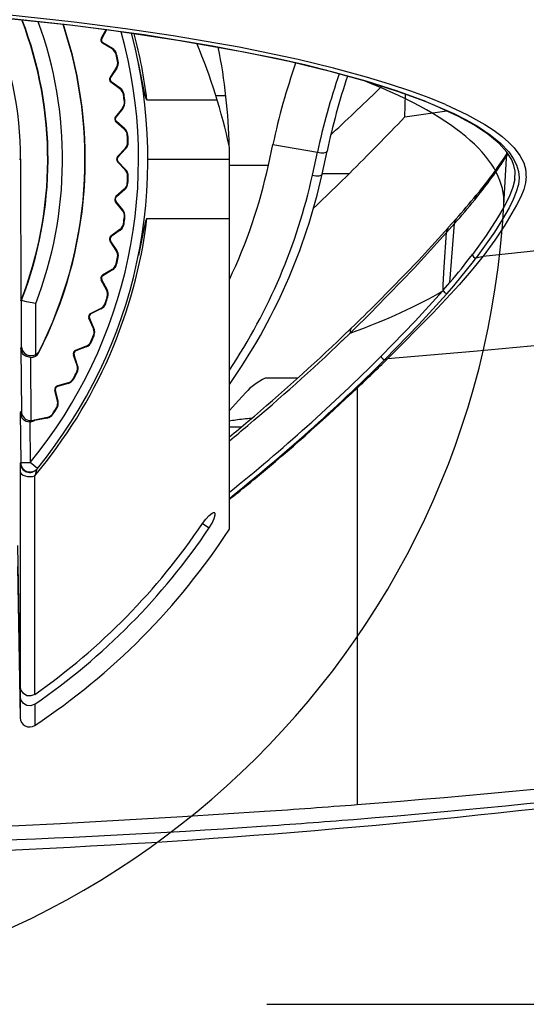
# Model space of a CAD drawing. Units: millimetres. Extents: x 131 to 267, y 131 to 244.
# Drawn here: x 173 to 177, y 210 to 217 of the extents above; entities that cross this region are included whole.
import ezdxf

# ---------------------------------------------------------------- set-up
doc = ezdxf.new("R2010")
doc.units = ezdxf.units.MM
doc.layers.add('GAIKEI', color=7, linetype='Continuous')
doc.layers.add('SUNPO', color=3, linetype='Continuous')
doc.styles.get("Standard").update_dxf_attribs({"font": 'monotxt.shx', "bigfont": 'bigfont.shx'})
doc.dimstyles.get("Standard").update_dxf_attribs({"dimscale": 0, "dimtxt": 2.5, "dimasz": 2.5, "dimexe": 1.25, "dimexo": 2, "dimtad": 1, "dimdec": 8, "dimtxsty": 'Standard', "dimblk": 'OPEN30', "dimcen": 2.5, "dimadec": 8, "dimazin": 2, "dimtfac": 1, "dimtdec": 8, "dimtmove": 0, "dimatfit": 3, "dimldrblk": 'OPEN30', "dimfxl": 0, "dimfrac": 2, "dimarcsym": 0})

# ---------------------------------------------------------------- blocks, each defined once
blk = doc.blocks.new('_Open30')
at = {"color": 0, "linetype": 'ByBlock', "lineweight": -2}
for p, q in [((-1, 0.2679), (0, 0)), ((0, 0), (-1, -0.2679)), ((0, 0), (-1, 0))]:
    blk.add_line(p, q, dxfattribs=at)
blk = doc.blocks.new('*D2')
at = {"layer": 'SUNPO', "color": 0, "lineweight": -2}
for p, q in [((183.4, 219.8556), (189.6422, 219.8556)), ((188.3922, 217.3556), (188.3922, 212.9156)), ((174.8785, 210.4156), (189.6422, 210.4156))]:
    blk.add_line(p, q, dxfattribs=at)
at = {"layer": 'SUNPO', "color": 0, "lineweight": -2, "xscale": 2.5, "yscale": 2.5, "zscale": 2.5}
for p, rotation in [((188.3922, 219.8556), 90), ((188.3922, 210.4156), 270)]:
    blk.add_blockref('_Open30', p, dxfattribs=dict(at, rotation=rotation))
at = {"layer": 'SUNPO', "color": 0, "insert": (186.5172, 215.1356), "char_height": 2.5, "attachment_point": 5, "rotation": 90}
blk.add_mtext('47', dxfattribs=at)

msp = doc.modelspace()

# ---------------------------------------------------------------- linework, layer by layer
at = {"layer": 'GAIKEI', "color": 1}
for p, q in [((173.85104485, 216.64249677), (173.82155265, 216.58871577)), ((173.85512805, 216.64195657), (173.82491885, 216.58687237)), ((173.82155265, 216.58871577), (173.82491885, 216.58687237)), ((173.83008545, 216.55687677), (173.83207825, 216.56015737)), ((173.89088865, 216.51996577), (173.83008545, 216.55687677)), ((173.89288145, 216.52324637), (173.83207825, 216.56015737)), ((173.89088865, 216.51996577), (173.89288145, 216.52324637)), ((173.91648365, 216.48451037), (173.92022525, 216.48537097)), ((173.92591665, 216.44196277), (173.92967045, 216.44276537)), ((173.91770145, 216.39901537), (173.87819645, 216.33986317)), ((173.92089645, 216.39688217), (173.88138845, 216.33773297)), ((173.91770145, 216.39901537), (173.92089645, 216.39688217)), ((173.87819645, 216.33986317), (173.88138845, 216.33773297)), ((173.88391845, 216.30740157), (173.88619205, 216.31049597)), ((173.94127305, 216.26532997), (173.88391845, 216.30740157)), ((173.94354665, 216.26842757), (173.88619205, 216.31049597)), ((173.94127305, 216.26532997), (173.94354665, 216.26842757)), ((173.96368225, 216.22778117), (173.96748465, 216.22831217)), ((173.96937065, 216.18457137), (173.97318225, 216.18504437)), ((174.11378905, 216.19388837), (174.56213185, 216.19388837)), ((174.55329105, 216.22261457), (174.61721925, 216.22261457)), ((175.76038325, 216.08605457), (175.76422685, 216.23081157)), ((173.95744445, 216.14250297), (173.91293445, 216.08702197)), ((173.96043825, 216.14010117), (173.91592825, 216.08462017)), ((173.95744445, 216.14250297), (173.96043825, 216.14010117)), ((175.76038325, 216.08605457), (176.02728545, 216.12473557)), ((173.91293445, 216.08702197), (173.91592825, 216.08462017)), ((173.91580625, 216.05418197), (173.91833925, 216.05706897)), ((173.96927605, 216.00727337), (173.91580625, 216.05418197)), ((173.97180905, 216.01016037), (173.91833925, 216.05706897)), ((173.96927605, 216.00727337), (173.97180905, 216.01016037)), ((173.98832505, 215.96791497), (173.99216125, 215.96811017)), ((173.99022645, 215.92437537), (173.99406545, 215.92451277)), ((175.28703585, 215.97125657), (175.29841725, 215.98189497)), ((173.97468065, 215.88350637), (173.92550165, 215.83211477)), ((173.97745485, 215.88085137), (173.92827565, 215.82945977)), ((173.97468065, 215.88350637), (173.97745485, 215.88085137)), ((174.64004325, 215.43737597), (174.64004325, 215.89214577)), ((174.88902405, 215.77688697), (174.91758545, 215.90985517)), ((174.91758545, 215.90985517), (175.20142325, 215.85980637)), ((175.16968185, 215.71277277), (175.20142625, 215.85980637)), ((175.23190725, 215.72043257), (175.26372645, 215.86781717)), ((173.30004385, 215.81563217), (173.30700185, 215.81563217)), ((173.92550165, 215.83211477), (173.92827565, 215.82945977)), ((173.92550165, 215.79914957), (173.92827565, 215.80180457)), ((173.97468065, 215.74775797), (173.92550165, 215.79914957)), ((173.97745485, 215.75041297), (173.92827565, 215.80180457)), ((174.12004505, 215.81563217), (174.64004325, 215.81563217)), ((173.97468065, 215.74775797), (173.97745485, 215.75041297)), ((174.64004025, 215.77688697), (174.88902405, 215.77688697)), ((173.99022645, 215.70688897), (173.99406545, 215.70675157)), ((175.23295405, 215.72522997), (175.40630765, 215.72522997)), ((175.33645445, 215.65615037), (175.40630765, 215.72522997)), ((173.96927605, 215.62399097), (173.91580625, 215.57708237)), ((173.97180905, 215.62110397), (173.91833925, 215.57419537)), ((173.96927605, 215.62399097), (173.97180905, 215.62110397)), ((173.98832505, 215.66334937), (173.99216125, 215.66315417)), ((176.21565825, 215.58473917), (176.23792845, 215.61228737)), ((173.91293445, 215.54424237), (173.91592825, 215.54664417)), ((173.95744445, 215.48876137), (173.91293445, 215.54424237)), ((173.91580625, 215.57708237), (173.91833925, 215.57419537)), ((173.96043825, 215.49116317), (173.91592825, 215.54664417)), ((176.20574465, 215.55637917), (176.22808185, 215.58430277)), ((173.95744445, 215.48876137), (173.96043825, 215.49116317)), ((173.96937065, 215.44669297), (173.97318225, 215.44621997)), ((174.11378905, 215.43737597), (174.64004325, 215.43737597)), ((174.64004325, 213.45216177), (174.64004325, 215.43737297)), ((176.08730125, 215.43455317), (176.03655505, 215.37853797)), ((173.94127305, 215.36593437), (173.88391845, 215.32386277)), ((173.94354665, 215.36283677), (173.88619205, 215.32076837)), ((173.94127305, 215.36593437), (173.94354665, 215.36283677)), ((173.96368225, 215.40348317), (173.96748465, 215.40295217)), ((176.07702745, 215.40411477), (176.02618525, 215.34732477)), ((176.04770625, 215.02785437), (176.07702905, 215.40413017)), ((173.87819645, 215.29140117), (173.88138845, 215.29353137)), ((173.91770145, 215.23224897), (173.87819645, 215.29140117)), ((173.92089645, 215.23438217), (173.88138845, 215.29353137)), ((173.88391845, 215.32386277), (173.88619205, 215.32076837)), ((173.91770145, 215.23224897), (173.92089645, 215.23438217)), ((173.92591665, 215.18930157), (173.92967045, 215.18849897)), ((176.21539125, 215.18548077), (176.25877345, 215.19564617)), ((173.89088865, 215.11129877), (173.83008545, 215.07438757)), ((173.89288145, 215.10801797), (173.83207825, 215.07110697)), ((173.89088865, 215.11129877), (173.89288145, 215.10801797)), ((173.91648365, 215.14675397), (173.92022525, 215.14589337)), ((173.82155265, 215.04254877), (173.82491885, 215.04439197)), ((173.85575365, 214.98017997), (173.82155265, 215.04254877)), ((173.85911985, 214.98202617), (173.82491885, 215.04439197)), ((173.83008545, 215.07438757), (173.83207825, 215.07110697)), ((173.85575365, 214.98017997), (173.85911985, 214.98202617)), ((176.00159105, 214.97411597), (176.00535245, 214.97844957)), ((176.00535245, 214.97845257), (176.04770625, 215.02785137)), ((176.02925685, 214.95763037), (176.07172505, 215.00695597)), ((173.30889705, 214.91031597), (173.31325185, 214.91528737)), ((173.31330385, 214.61744797), (173.31330385, 214.91513777)), ((173.86019405, 214.93668017), (173.86386525, 214.93555097)), ((176.02550625, 214.95331537), (176.02927665, 214.95765177)), ((173.40346185, 214.56748757), (173.40346185, 214.89262797)), ((173.81850085, 214.86202497), (173.75471305, 214.83055537)), ((173.82020065, 214.85858257), (173.75640985, 214.82711297)), ((173.81850085, 214.86202497), (173.82020065, 214.85858257)), ((173.84708985, 214.89511217), (173.85074265, 214.89393117)), ((173.74343685, 214.79957997), (173.74695245, 214.80112417)), ((173.77207445, 214.73446757), (173.74343685, 214.79957997)), ((173.77558705, 214.73601177), (173.74695245, 214.80112417)), ((173.75471305, 214.83055537), (173.75640985, 214.82711297)), ((173.77207445, 214.73446757), (173.77558705, 214.73601177)), ((175.41820485, 214.73581957), (175.36717045, 214.68669837)), ((173.77270625, 214.69074517), (173.77626465, 214.68930157)), ((175.41149105, 214.70494797), (175.36070225, 214.65606177)), ((173.30937625, 214.60506097), (173.31330385, 214.61744797)), ((173.30937625, 214.60506097), (173.31189085, 214.20374557)), ((173.72466245, 214.62001137), (173.65837525, 214.59421797)), ((173.72605705, 214.61643177), (173.65976685, 214.59063837)), ((173.72466245, 214.62001137), (173.72605705, 214.61643177)), ((173.75602525, 214.65048017), (173.75956225, 214.64898477)), ((173.36968505, 214.54838357), (173.37230345, 214.14504497)), ((173.42379885, 214.58120537), (173.42738765, 214.59237777)), ((173.64444385, 214.56434137), (173.64807865, 214.56557717)), ((173.66729545, 214.49698297), (173.64444385, 214.56434137)), ((173.67093005, 214.49821577), (173.64807865, 214.56557717)), ((173.65837525, 214.59421797), (173.65976685, 214.59063837)), ((175.63129085, 214.53482477), (175.64896965, 214.54002497)), ((173.66729545, 214.49698297), (173.67093005, 214.49821577)), ((173.64398925, 214.41471357), (173.64738285, 214.41291617)), ((173.66411545, 214.45337317), (173.66753345, 214.45162457)), ((175.07493405, 214.41563217), (174.86767685, 214.41563217)), ((173.61009025, 214.38709517), (173.54180725, 214.36717637)), ((173.54180725, 214.36717637), (173.54288145, 214.36348977)), ((173.61116445, 214.38340857), (173.54288145, 214.36348977)), ((173.61009025, 214.38709517), (173.61116445, 214.38340857)), ((175.45489005, 214.35225017), (175.45489005, 211.69182837)), ((173.52532465, 214.33863017), (173.52905385, 214.33953957)), ((173.54221605, 214.26953537), (173.52532465, 214.33863017)), ((173.54594845, 214.27044777), (173.52905385, 214.33953957)), ((174.69871945, 214.27382917), (174.74414785, 214.32414057)), ((173.53524905, 214.22636817), (173.53850205, 214.22432657)), ((173.54221605, 214.26953537), (173.54594845, 214.27044777)), ((174.64004325, 214.20883897), (174.69871945, 214.27382917)), ((173.31189085, 214.20374557), (173.30499385, 214.19666237)), ((173.30499385, 214.19666237), (173.30769165, 213.87656657)), ((173.47565425, 214.16504937), (173.39498105, 214.14898797)), ((173.47640185, 214.16128337), (173.39572865, 214.14522197)), ((173.47565425, 214.16504937), (173.47640185, 214.16128337)), ((173.51182985, 214.18960977), (173.51505545, 214.18752237)), ((173.36545225, 214.13814797), (173.36768305, 213.87710677)), ((173.39201165, 214.14819437), (173.39120285, 214.14374197)), ((173.39498105, 214.14898797), (173.39572865, 214.14522197)), ((174.64004325, 214.10510357), (174.71709705, 214.10510357)), ((174.68004265, 214.14769397), (174.68004265, 214.14856377)), ((173.30506705, 213.87333777), (173.30769165, 213.87656657)), ((173.30769165, 213.87656657), (173.36768305, 213.87710677)), ((173.41410645, 213.83909417), (173.36768305, 213.87710677)), ((173.30436205, 213.82045997), (173.30436205, 212.44761757)), ((173.41143005, 213.83582877), (173.39749565, 213.79308277)), ((173.39749565, 212.39577437), (173.39749565, 213.79308277)), ((173.41143005, 213.83582877), (173.41410645, 213.83909417)), ((174.46773185, 213.48790077), (174.51109745, 213.46027637)), ((173.28782165, 213.34651297), (173.30213125, 212.48913377)), ((173.28750725, 213.21250417), (173.30436205, 212.24689137)), ((173.30062685, 212.67516897), (173.30436205, 212.44761757)), ((173.30213125, 212.51720697), (173.30436205, 212.38408317)), ((173.30213125, 212.48913377), (173.30213125, 212.51720697)), ((173.30436205, 212.38408317), (173.30436205, 212.24689137)), ((173.39749565, 212.33318597), (173.39749565, 212.19792277))]:
    msp.add_line(p, q, dxfattribs=at)
at = {"layer": 'GAIKEI', "color": 7}
msp.add_line((176.39210625, 215.52293817), (176.41047165, 215.86126517), dxfattribs=at)
for points in [[(173.64805105, 216.69189557), (173.21913865, 216.73819377), (172.77307865, 216.77653297), (172.31236685, 216.80642197), (171.84011965, 216.82746377), (171.42168705, 216.83833117), (171.00004385, 216.84200537)], [(176.01932345, 216.16446637), (175.91417045, 216.20745657), (175.79850125, 216.25023917), (175.66219285, 216.29589337), (175.51444665, 216.34076037), (175.30519065, 216.39777937), (175.07931025, 216.45241797), (174.70189325, 216.53120537), (174.28142205, 216.60440177), (173.97665825, 216.64958917), (173.64805105, 216.69189557)], [(175.88478805, 216.18561817), (175.71831165, 216.24685157), (175.51540345, 216.31158257), (175.29108545, 216.37390237), (175.02249565, 216.43889877), (174.73133965, 216.50011097), (174.31105765, 216.57508657), (173.85812485, 216.64155997), (173.62083245, 216.67131757)], [(176.46284905, 215.68597217), (176.46441005, 215.73952737), (176.45653185, 215.77608137), (176.44183465, 215.81188157), (176.41049305, 215.86123757), (176.36129265, 215.91550097), (176.28941605, 215.97535517), (176.20388305, 216.03216057), (176.10183065, 216.08858757), (175.95168265, 216.15818277), (175.88478805, 216.18561817)], [(176.01932345, 216.16446637), (176.15604665, 216.10066637), (176.27138945, 216.03643897), (176.33011125, 215.99802357), (176.38122665, 215.95967217), (176.42242845, 215.92371937), (176.45689665, 215.88810537), (176.49356505, 215.83989357), (176.51840785, 215.79255477), (176.53202165, 215.74603377)], [(176.53505825, 215.70417597), (176.53086505, 215.66543077), (176.51924245, 215.62297157), (176.50014305, 215.57510177), (176.47362185, 215.52106117), (176.39892685, 215.39458417), (176.38152465, 215.36879393)], [(176.46284905, 215.68597217), (176.45003325, 215.63618277), (176.42725345, 215.57947197), (176.39417545, 215.51377057), (176.39132208, 215.50884379)]]:
    msp.add_lwpolyline(points, dxfattribs=at)
at = {"layer": 'GAIKEI', "color": 1}
for points in [[(173.62388125, 216.67198597), (173.21099965, 216.71639817), (172.78803825, 216.75297357), (172.35611385, 216.78171197), (171.81979185, 216.80601617), (171.27814445, 216.81826577), (171.00004385, 216.81985277)], [(173.62083245, 216.67131757), (173.10677605, 216.72525137), (172.57045405, 216.76759137), (172.01768305, 216.79760857), (171.45435605, 216.81476237), (171.00005305, 216.81900437)], [(175.89393425, 216.18490397), (175.71256685, 216.25120957), (175.51218985, 216.31456717), (175.29458585, 216.37474477), (175.12108265, 216.41768897), (174.93951525, 216.45869557), (174.53179445, 216.53874617), (174.09630845, 216.60940357), (173.62388125, 216.67198597)], [(174.11378905, 216.19388837), (174.11039245, 216.19759637), (174.10458805, 216.21434137), (174.09335445, 216.26157337), (174.05870785, 216.43124797)], [(175.89394345, 216.18490097), (176.07309845, 216.10683097), (176.15188105, 216.06670037), (176.22309525, 216.02591057), (176.30395465, 215.97191877), (176.37077445, 215.91715797), (176.42312425, 215.86179297), (176.45226245, 215.82045697), (176.47305265, 215.77895617), (176.48538325, 215.73763837), (176.48929565, 215.69618637), (176.48472565, 215.65335497), (176.47146105, 215.60622657), (176.45217105, 215.55869857), (176.42605105, 215.50568957), (176.38395205, 215.43145557), (176.33221085, 215.34974777), (176.21539125, 215.18548077)], [(176.25877805, 215.19563097), (177.05881465, 215.28206277), (177.85784725, 215.37194617), (179.45278745, 215.55944617), (181.04301265, 215.75549737)], [(176.39132208, 215.50884379), (176.35161545, 215.44028437), (176.27898825, 215.32867537), (176.19103365, 215.20662337)], [(174.11378905, 215.43737597), (174.11039245, 215.43366797), (174.10458805, 215.41692617), (174.09335445, 215.36969397), (174.05870785, 215.20001637)], [(176.03588225, 215.37778437), (175.84848605, 215.17150377), (175.58120545, 214.89648237)], [(176.38152465, 215.36879393), (176.33463865, 215.29930837), (176.25877805, 215.19563097)], [(176.02620965, 215.34771537), (175.82092705, 215.12125957), (175.57347385, 214.86565357)], [(176.00535245, 214.97845257), (176.00542565, 215.01308097), (176.01150025, 215.12537337), (176.02618365, 215.34732477)], [(176.25877805, 215.19563097), (176.18365145, 215.10140497), (176.10725825, 215.01298937), (175.93959465, 214.83325297), (175.64897585, 214.54004617)], [(181.07853205, 215.13034157), (179.64196585, 214.95247297), (178.83038445, 214.85775257), (178.01677505, 214.76719157), (177.38228425, 214.70019337), (176.74698905, 214.63704337), (176.19835925, 214.58639017), (175.64897585, 214.54004617)], [(173.40346185, 214.89262797), (173.34428525, 214.90344657), (173.32097285, 214.91044417), (173.31461605, 214.91356917), (173.31349605, 214.91465557), (173.31330385, 214.91513777)], [(175.60848805, 214.55641577), (175.82639125, 214.78110457), (176.00159105, 214.97411597)], [(175.63128465, 214.53484297), (175.84985005, 214.75990717), (176.02550625, 214.95331537)], [(173.36968505, 214.54838357), (173.33807785, 214.55722757), (173.32668565, 214.56596777), (173.31878785, 214.57548317), (173.31182985, 214.59006757), (173.30937625, 214.60506097)], [(173.31330385, 214.61744797), (173.31545825, 214.60305277), (173.32146725, 214.58925897), (173.33212085, 214.57622797), (173.34725765, 214.56603197), (173.36045645, 214.56149397), (173.39044005, 214.56221417), (173.40346185, 214.56748757)], [(174.46773185, 213.48790077), (174.48848085, 213.51590677), (174.51015445, 213.53944817), (174.52990845, 213.55467637), (174.53789185, 213.55789297), (174.54122125, 213.55824077), (174.54521905, 213.55710557)], [(174.51109745, 213.46027637), (174.52912405, 213.49001877), (174.54263725, 213.51885797), (174.54905825, 213.54258837), (174.54887805, 213.55094397), (174.54787105, 213.55402637), (174.54521905, 213.55710557)], [(173.39749565, 212.39577737), (173.37345085, 212.38594777), (173.34774585, 212.38769337), (173.32519645, 212.40059317), (173.30981865, 212.42222397), (173.30436205, 212.44761757)], [(173.39749565, 212.33318597), (173.37349965, 212.32354237), (173.34780685, 212.32523297), (173.32522385, 212.33789177), (173.30981565, 212.35916237), (173.30436205, 212.38408317)], [(171.00283005, 211.50379737), (171.46933705, 211.50607097), (171.89410825, 211.51213477), (172.25776185, 211.52033797), (172.52663685, 211.52813217), (173.02721985, 211.54637857), (173.56099045, 211.57081397), (174.34066585, 211.61468617), (174.86309325, 211.64886577)]]:
    msp.add_lwpolyline(points, dxfattribs=at)
at = {"layer": 'GAIKEI', "color": 1, "ltscale": 0.3}
for centre, radius, start, end in [((171.00004385, 215.81563217), 2.3069576, 359.999995, 23.187394), ((171.00004385, 215.81563217), 2.48, 338.589534, 21.016569), ((171.00004385, 215.81563217), 2.4822462, 338.733064, 20.990314), ((171.00004385, 215.81563217), 2.5745606, 338.991286, 19.948888), ((171.00004385, 215.81563217), 2.72, 333.010075, 18.441656), ((171.00004385, 215.81563217), 2.7181506, 333.254268, 18.459906), ((171.00004385, 215.81563217), 3.06, 320.690777, 15.417877), ((171.00004385, 215.81563217), 3.12, 320.690777, 14.942209), ((171.00004385, 215.81563217), 3.1366364, 6.926503, 14.812927), ((173.84245725, 216.57725317), 0.0238398, 151.2605, 238.739497), ((173.84245725, 216.57725317), 0.02, 151.2605, 238.739497), ((171.00004385, 215.11322437), 3.7224076, 12.078529, 22.787255), ((173.86174425, 216.47195837), 0.0561602, 12.917276, 58.739499), ((173.86174425, 216.47195837), 0.06, 12.917276, 58.739499), ((171.00004385, 215.81563217), 3.64, 1.270069, 11.330145), ((171.00004385, 215.81563217), 2.9921602, 12.082723, 12.917276), ((173.87100025, 216.43020737), 0.0561602, 326.260496, 12.082723), ((171.00004385, 215.81563217), 2.996, 12.082723, 12.917276), ((173.87100025, 216.43020737), 0.06, 326.260496, 12.082723), ((179.13090945, 215.01172597), 4.3080322, 160.783254, 167.966687), ((179.47620365, 214.94105017), 4.3724324, 161.052449, 167.870215), ((173.89802065, 216.32662457), 0.0238398, 146.260501, 233.739502), ((173.89802065, 216.32662457), 0.02, 146.260501, 233.739502), ((179.69545105, 214.92030137), 4.531919, 161.658504, 167.931666), ((173.90805785, 216.22004497), 0.0561602, 7.917277, 53.7395), ((173.90805785, 216.22004497), 0.06, 7.917277, 53.7395), ((159.77143665, 232.59990337), 22.7430194, 313.056088, 314.150776), ((173.91363945, 216.17764697), 0.0561602, 321.260497, 7.082724), ((173.91363945, 216.17764697), 0.06, 321.260497, 7.082724), ((171.00004385, 215.81563217), 2.9921602, 7.082724, 7.917277), ((171.00004385, 215.81563217), 2.996, 7.082724, 7.917277), ((173.93152885, 216.07210497), 0.0238398, 141.260502, 228.739499), ((173.93152885, 216.07210497), 0.02, 141.260502, 228.739499), ((159.04423645, 232.13992197), 23.176668, 314.908011, 316.157786), ((173.93223985, 215.96505837), 0.0561602, 2.917278, 48.739501), ((173.93223985, 215.96505837), 0.06, 2.917278, 48.739501), ((173.93410465, 215.92233377), 0.0561602, 316.260498, 2.082725), ((173.93410465, 215.92233377), 0.06, 316.260498, 2.082725), ((171.00004385, 215.81563217), 2.9921602, 2.082725, 2.917278), ((171.00004385, 215.81563217), 2.996, 2.082725, 2.917278), ((391.94669925, 215.82140297), 218.6396924, 180.001512, 180.238756), ((173.94272585, 215.81563217), 0.0238398, 136.2605, 223.7395), ((173.94272585, 215.81563217), 0.02, 136.2605, 223.7395), ((173.77582505, 217.55759377), 3.1474868, 321.176786, 327.127875), ((173.78421745, 217.60395917), 3.160187, 320.933836, 326.37971), ((173.93410465, 215.70893057), 0.0561602, 357.917275, 43.739502), ((173.93410465, 215.70893057), 0.06, 357.917275, 43.739502), ((171.57350265, 216.50090737), 3.3936668, 334.636808, 347.681527), ((171.00004385, 215.81563217), 2.9921602, 357.082722, 357.917275), ((171.00004385, 215.81563217), 2.996, 357.082722, 357.917275), ((171.58689085, 216.52383217), 3.7326068, 324.879364, 347.57014), ((173.93223985, 215.66620597), 0.0561602, 311.260499, 357.082722), ((173.93223985, 215.66620597), 0.06, 311.260499, 357.082722), ((165.65844545, 225.54419057), 13.8360838, 313.469109, 314.384983), ((173.93152885, 215.55915937), 0.0238398, 131.260501, 218.739498), ((173.93152885, 215.55915937), 0.02, 131.260501, 218.739498), ((172.64816405, 218.43445837), 4.5760094, 318.530716, 321.027191), ((172.73296005, 218.43267777), 4.4989056, 318.20952, 320.725789), ((176.25094265, 215.55655617), 0.0451768, 141.385327, 180.222855), ((173.91363945, 215.45361737), 0.0561602, 352.917276, 38.739503), ((173.91363945, 215.45361737), 0.06, 352.917276, 38.739503), ((171.00004385, 215.81563217), 3.1366364, 319.848205, 353.073592), ((171.00004385, 215.81563217), 2.9921602, 352.082723, 352.917276), ((171.00004385, 215.81563217), 2.996, 352.082723, 352.917276), ((176.11959345, 215.40682177), 0.0426044, 139.343955, 183.618079), ((173.90805785, 215.41121937), 0.0561602, 306.2605, 352.082723), ((173.90805785, 215.41121937), 0.06, 306.2605, 352.082723), ((176.06801565, 215.35090437), 0.0419344, 140.086335, 184.434169), ((173.89802065, 215.30463977), 0.0238398, 126.260498, 213.739499), ((173.89802065, 215.30463977), 0.02, 126.260498, 213.739499), ((173.87100025, 215.20105697), 0.0561602, 347.917277, 33.739504), ((173.87100025, 215.20105697), 0.06, 347.917277, 33.739504), ((171.00004385, 215.81563217), 2.9921602, 347.082724, 347.917277), ((171.00004385, 215.81563217), 2.996, 347.082724, 347.917277), ((173.00879025, 217.61269637), 3.9895072, 319.616156, 322.904414), ((173.04544785, 217.59097397), 3.9793546, 319.507324, 322.804256), ((176.21314505, 215.20759697), 0.0222576, 182.521144, 275.800302), ((173.86174425, 215.15930597), 0.0561602, 301.260501, 347.082724), ((173.86174425, 215.15930597), 0.06, 301.260501, 347.082724), ((173.84245725, 215.05401117), 0.0238398, 121.260503, 208.7395), ((173.84245725, 215.05401117), 0.02, 121.260503, 208.7395), ((173.80651365, 214.95317497), 0.0561602, 342.917278, 28.739505), ((173.80651365, 214.95317497), 0.06, 342.917278, 28.739505), ((176.02868305, 214.98110157), 0.0235704, 186.4825, 271.399822), ((171.00004385, 215.81563217), 2.9921602, 342.082725, 342.917278), ((171.00004385, 215.81563217), 2.996, 342.082725, 342.917278), ((173.79365345, 214.91239117), 0.0561602, 296.260502, 342.082725), ((173.79365345, 214.91239117), 0.06, 296.260502, 342.082725), ((165.69006465, 224.66549477), 13.9182838, 314.303936, 315.243264), ((165.79291185, 224.66433677), 13.8282932, 314.111584, 315.059887), ((173.76526005, 214.80917457), 0.0238398, 116.260504, 203.739497), ((173.76526005, 214.80917457), 0.02, 116.260504, 203.739497), ((173.72066465, 214.71185717), 0.0561602, 337.917279, 23.739492), ((173.72066465, 214.71185717), 0.06, 337.917279, 23.739492), ((171.00004385, 215.81563217), 2.9921602, 337.082726, 337.917279), ((171.00004385, 215.81563217), 2.996, 337.082726, 337.917279), ((166.27337765, 224.19341077), 13.1557434, 310.176685, 313.728274), ((173.70429805, 214.67234917), 0.0561602, 291.260503, 337.082726), ((173.70429805, 214.67234917), 0.06, 291.260503, 337.082726), ((166.33022265, 224.09667157), 13.0642164, 310.174158, 313.728014), ((173.37026485, 214.60843917), 0.0600606, 269.445651, 333.0345), ((173.37540405, 214.61836957), 0.0581104, 298.873678, 333.433492), ((173.66702085, 214.57200117), 0.0238398, 111.260498, 198.7395), ((173.66702085, 214.57200117), 0.02, 111.260498, 198.7395), ((166.87318225, 223.31813157), 12.3724258, 308.885, 314.913448), ((168.49075425, 221.74369757), 10.1554258, 313.295021, 314.818754), ((175.63509025, 214.56160697), 0.0271802, 191.043647, 261.908503), ((173.61411245, 214.47894097), 0.0561602, 332.91728, 18.739493), ((173.61411245, 214.47894097), 0.06, 332.91728, 18.739493), ((166.91540645, 223.28698537), 12.351939, 308.710325, 314.880977), ((173.59436465, 214.44100757), 0.0561602, 286.260504, 332.082713), ((173.59436465, 214.44100757), 0.06, 286.260504, 332.082713), ((171.00004385, 215.81563217), 2.9921602, 332.082713, 332.91728), ((171.00004385, 215.81563217), 2.996, 332.082713, 332.91728), ((175.02931625, 214.06863517), 0.3828442, 114.976961, 138.140042), ((173.54848145, 214.34429117), 0.0238398, 106.260499, 193.739498), ((173.54848145, 214.34429117), 0.02, 106.260499, 193.739498), ((166.33687245, 223.97843277), 13.25898, 309.993021, 313.447075), ((171.00004385, 215.81563217), 2.9921602, 327.082714, 327.917281), ((171.00004385, 215.81563217), 2.996, 327.082714, 327.917281), ((173.48766285, 214.25619617), 0.0561602, 327.917281, 13.739494), ((173.48766285, 214.25619617), 0.06, 327.917281, 13.739494), ((173.36548885, 214.19883537), 0.0606144, 182.056527, 269.965319), ((173.37250185, 214.20582377), 0.0607172, 181.964892, 269.813456), ((173.46468625, 214.22012737), 0.0561602, 281.260498, 327.082714), ((173.46468625, 214.22012737), 0.06, 281.260498, 327.082714), ((174.89996765, 212.70939437), 1.4550152, 94.656219, 98.693496), ((174.89999205, 212.70912577), 1.4552868, 94.656417, 98.692813), ((173.36589465, 214.19816697), 0.0600204, 269.577125, 294.93744), ((173.37282225, 214.20506097), 0.0600188, 269.506706, 288.648072), ((173.39963505, 214.12560537), 0.02, 101.2605, 114.937667), ((173.39963505, 214.12560537), 0.0238398, 101.2605, 108.64849), ((167.28940845, 222.97640797), 11.5894162, 309.364684, 310.12371), ((174.90004385, 212.70879017), 1.456484, 98.687704, 100.283107), ((167.25240585, 223.05058397), 11.65089, 309.352062, 310.12386), ((174.30671505, 213.83756517), 1.0023906, 177.954601, 180.977755), ((173.36506765, 213.87391457), 0.0600036, 180.551405, 320.596084), ((173.36769525, 213.87711897), 0.0600036, 180.529528, 320.672992), ((167.58194705, 222.50825917), 11.3323948, 308.522727, 309.947477), ((170.99998905, 215.81569017), 4.176583, 305.032091, 326.127758), ((170.99998585, 215.81569317), 4.227989, 304.545235, 326.144438), ((171.00004385, 215.81563217), 4.34, 303.532454, 327.004112), ((173.36435365, 212.24793817), 0.06, 180.999991, 303.532413), ((169.43814805, 290.47573357), 79.0133188, 273.936944, 274.367212), ((171.30148425, 262.97509877), 51.5434956, 273.938419, 274.596412), ((171.01456405, 267.80609237), 56.382931, 269.988057, 273.892111)]:
    msp.add_arc(centre, radius, start, end, dxfattribs=at)
at = {"layer": 'GAIKEI', "color": 7, "ltscale": 0.3}
for centre, radius, start, end in [((176.33291745, 215.71051437), 0.2022464, 359.040036, 10.114672), ((171.00004385, 215.81563217), 5.4, 183.107415, 356.893519826), ((171.00004385, 261.35137737), 49.9999898, 270.013622, 279.591671)]:
    msp.add_arc(centre, radius, start, end, dxfattribs=at)
at = {"layer": 'GAIKEI', "color": 7}
msp.add_ellipse((171.00004385, 215.54277457), major_axis=(5.39259949, 0), ratio=0.260505, start_param=6.2690633858, end_param=6.864276416, dxfattribs=at)
at = {"layer": 'GAIKEI', "color": 1}
for centre, major_axis, ratio, start_param, end_param in [((175.20503665, 215.88028677), (-0.05868835, 0.01247101), 0.346479, 1.5828725587, 3.1416924878), ((171.13428465, 216.57695417), (-4.06455994, 0.71669159), 0.937988, 2.7525233824, 3.1027555128), ((175.17329225, 215.73325617), (-0.05860596, 0.01285553), 0.346405, 1.5851451275, 3.1431590924), ((171.00004385, 215.53974417), (5.4525177, 0), 0.260505, 5.6549506362, 5.8736130965), ((175.45996965, 214.69274097), (-0.04176331, 0.04307861), 0.621305, 0.0000003972, 0.7834996218), ((173.36435365, 213.82104297), (-0.06000061, 0), 0.559069, 0.0174533226, 2.1560472427), ((173.59555785, 217.52286177), (-17.81347656, -0.83185425), 0.332807, 1.6598117685, 1.9106870716), ((160.25006225, 233.56409417), (-37.825, 8.74819946), 0.537869, 2.1042255397, 2.2317855723)]:
    msp.add_ellipse(centre, major_axis=major_axis, ratio=ratio, start_param=start_param, end_param=end_param, dxfattribs=at)

# ---------------------------------------------------------------- dimensions: what is measured, and where the dimension line sits
at = {"layer": 'SUNPO', "color": 3}
dim = msp.add_linear_dim(base=(188.39217795, 210.41563217), p1=(181.40004385, 219.85563157), p2=(172.87851823, 210.41563217), angle=90, text='47', dimstyle='Standard', override={"dimscale": 1}, dxfattribs=at)
dim.commit()
dim.dimension.update_dxf_attribs({"geometry": '*D2', "text_midpoint": (188.39217795, 215.13563187), "dimtype": 128})

doc.saveas('drawing.dxf')
